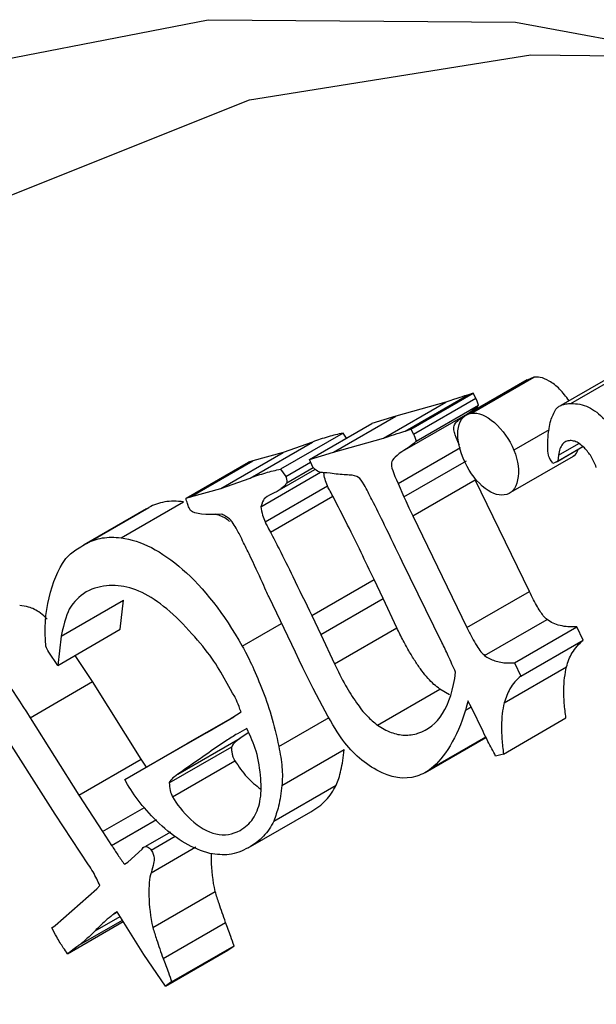
# Model space of a CAD drawing. Units: millimetres. Extents: x 14 to 227, y 35 to 188.
# Drawn here: x 39 to 39, y 158 to 158 of the extents above; entities that cross this region are included whole.
import ezdxf

# ---------------------------------------------------------------- set-up
doc = ezdxf.new("R2010")
doc.units = ezdxf.units.MM

msp = doc.modelspace()

# ---------------------------------------------------------------- linework, layer by layer
at = {"color": 7, "linetype": 'Continuous', "lineweight": 25}
for p, q in [((39.41917, 158.12236), (39.43331, 158.13052)), ((39.39662, 158.12015), (39.41076, 158.12832)), ((39.41076, 158.12832), (39.40927, 158.12767)), ((39.43098, 158.13006), (39.41684, 158.12189)), ((39.40925, 158.12771), (39.39511, 158.11954)), ((39.38158, 158.11611), (39.39572, 158.12427)), ((39.38286, 158.1165), (39.397, 158.12467)), ((39.397, 158.12467), (39.39572, 158.12427)), ((39.39765, 158.12359), (39.397, 158.12467)), ((39.37667, 158.11448), (39.39081, 158.12265)), ((39.39081, 158.12265), (39.37949, 158.11946)), ((39.38351, 158.11542), (39.39765, 158.12359)), ((39.3841, 158.11379), (39.39824, 158.12195)), ((39.36535, 158.1113), (39.37949, 158.11946)), ((39.37949, 158.11946), (39.37407, 158.11779)), ((39.38156, 158.11182), (39.3957, 158.11999)), ((39.35993, 158.10962), (39.37407, 158.11779)), ((39.36753, 158.11566), (39.35339, 158.10749)), ((39.36833, 158.11448), (39.36753, 158.11566)), ((39.38158, 158.11611), (39.38286, 158.1165)), ((39.38286, 158.1165), (39.38351, 158.11542)), ((39.34647, 158.10546), (39.36061, 158.11362)), ((39.36061, 158.11362), (39.35398, 158.11125)), ((39.36535, 158.1113), (39.37667, 158.11448)), ((39.33984, 158.10309), (39.35398, 158.11125)), ((39.35398, 158.11125), (39.34708, 158.10933)), ((39.35993, 158.10962), (39.36535, 158.1113)), ((39.38001, 158.10418), (39.39415, 158.11234)), ((39.40558, 158.10224), (39.41972, 158.1104)), ((39.41593, 158.10915), (39.42186, 158.11257)), ((39.41618, 158.10931), (39.42184, 158.11258)), ((39.41636, 158.11065), (39.41618, 158.10931)), ((39.33194, 158.10086), (39.34609, 158.10903)), ((39.33293, 158.10117), (39.34708, 158.10933)), ((39.34708, 158.10933), (39.34609, 158.10903)), ((39.35453, 158.10582), (39.36017, 158.10907)), ((39.36067, 158.10793), (39.35993, 158.10962)), ((39.38133, 158.10116), (39.39547, 158.10933)), ((39.34893, 158.09895), (39.36245, 158.10676)), ((39.35312, 158.10276), (39.36117, 158.10741)), ((39.35339, 158.10749), (39.35453, 158.10582)), ((39.3548, 158.1044), (39.36076, 158.10784)), ((39.33984, 158.10309), (39.34647, 158.10546)), ((39.38001, 158.10418), (39.38133, 158.10116)), ((39.38333, 158.09686), (39.39747, 158.10503)), ((39.40975, 158.07973), (39.39747, 158.10503)), ((39.33293, 158.10117), (39.33984, 158.10309)), ((39.34985, 158.09549), (39.36399, 158.10366)), ((39.31722, 158.0919), (39.33136, 158.10007)), ((39.33194, 158.10086), (39.33293, 158.10117)), ((39.35109, 158.0932), (39.36523, 158.10136)), ((39.32298, 158.09849), (39.30884, 158.09032)), ((39.30938, 158.09063), (39.32352, 158.09879)), ((39.33295, 158.09807), (39.33264, 158.09872)), ((39.38333, 158.09686), (39.39561, 158.07157)), ((39.38993, 158.06821), (39.38094, 158.0865)), ((39.36045, 158.07428), (39.37459, 158.08244)), ((39.37665, 158.07816), (39.37459, 158.08244)), ((39.39561, 158.07157), (39.40975, 158.07973)), ((39.30363, 158.06959), (39.31777, 158.07776)), ((39.31704, 158.07117), (39.31777, 158.07776)), ((39.35674, 158.06596), (39.35075, 158.07844)), ((39.3625, 158.06999), (39.37665, 158.07816)), ((39.37971, 158.07151), (39.37665, 158.07816)), ((39.36045, 158.07428), (39.3625, 158.06999)), ((39.39961, 158.06521), (39.41375, 158.07338)), ((39.3029, 158.063), (39.31704, 158.07117)), ((39.36556, 158.06334), (39.37971, 158.07151)), ((39.40636, 158.06356), (39.4205, 158.07172)), ((39.42193, 158.06874), (39.4205, 158.07172)), ((39.30363, 158.06959), (39.3029, 158.063)), ((39.3625, 158.06999), (39.36556, 158.06334)), ((39.40779, 158.06058), (39.42193, 158.06874)), ((39.3029, 158.063), (39.30083, 158.06602)), ((39.31078, 158.05931), (39.3068, 158.06526)), ((39.40636, 158.06356), (39.40779, 158.06058)), ((39.342, 158.05754), (39.33983, 158.06145)), ((39.40402, 158.05449), (39.41816, 158.06265)), ((39.29663, 158.05114), (39.31078, 158.05931)), ((39.32181, 158.04173), (39.31078, 158.05931)), ((39.34246, 158.05673), (39.342, 158.05754)), ((39.37531, 158.04946), (39.38946, 158.05763)), ((39.39167, 158.05634), (39.38946, 158.05763)), ((39.34297, 158.05595), (39.34246, 158.05673)), ((39.39661, 158.05348), (39.39583, 158.05495)), ((39.34146, 158.05058), (39.34441, 158.05246)), ((39.39524, 158.05284), (39.39655, 158.0536)), ((39.39925, 158.04799), (39.39661, 158.05348)), ((39.29663, 158.05114), (39.30767, 158.03357)), ((39.34149, 158.05059), (39.33223, 158.04526)), ((39.35296, 158.04462), (39.36436, 158.0512)), ((39.4039, 158.0429), (39.41804, 158.05107)), ((39.30226, 158.0293), (39.28917, 158.04985)), ((39.33665, 158.04779), (39.34016, 158.04974)), ((39.34573, 158.04869), (39.34359, 158.04749)), ((39.31809, 158.0371), (39.33665, 158.04779)), ((39.3301, 158.03832), (39.34424, 158.04648)), ((39.34616, 158.04781), (39.34424, 158.04648)), ((39.38621, 158.03872), (39.39994, 158.04664)), ((39.31809, 158.0371), (39.33223, 158.04526)), ((39.32816, 158.0364), (39.3423, 158.04456)), ((39.35367, 158.03574), (39.36781, 158.04391)), ((39.30767, 158.03357), (39.32181, 158.04173)), ((39.32299, 158.03993), (39.32181, 158.04173)), ((39.32886, 158.03323), (39.343, 158.04139)), ((39.4039, 158.0429), (39.40211, 158.04245)), ((39.31871, 158.03602), (39.31809, 158.0371)), ((39.35183, 158.0277), (39.36597, 158.03587)), ((39.30767, 158.03357), (39.31305, 158.02532)), ((39.30987, 158.01782), (39.30226, 158.0293)), ((39.34604, 158.02163), (39.36019, 158.02979)), ((39.31305, 158.02532), (39.31507, 158.02219)), ((39.32845, 158.02519), (39.32278, 158.02192)), ((39.31873, 158.01838), (39.32198, 158.02134)), ((39.32198, 158.02134), (39.32225, 158.02168)), ((39.32401, 158.01597), (39.33418, 158.02184)), ((39.31797, 158.0179), (39.31873, 158.01838)), ((39.30227, 158.00407), (39.31175, 158.01234)), ((39.31175, 158.01234), (39.3124, 158.01311)), ((39.32442, 158.00355), (39.33856, 158.01171)), ((39.3224, 157.99748), (39.31632, 158.00714)), ((39.30156, 158.00351), (39.30227, 158.00407)), ((39.30512, 157.99764), (39.31772, 158.00491)), ((39.32676, 157.99659), (39.3409, 158.00475)), ((39.32868, 157.99127), (39.34282, 157.99943)), ((39.34144, 157.99847), (39.34282, 157.99943)), ((39.3273, 157.99031), (39.3224, 157.99748)), ((39.3273, 157.99031), (39.34144, 157.99847)), ((39.32868, 157.99127), (39.3273, 157.99031))]:
    msp.add_line(p, q, dxfattribs=at)
at = {"color": 8, "linetype": 'Continuous', "lineweight": 25}
for p, q in [((39.41423, 158.11636), (39.40623, 158.11174)), ((39.41636, 158.11065), (39.42092, 158.11328)), ((39.34468, 158.06736), (39.3536, 158.07251)), ((39.33665, 158.04779), (39.34278, 158.05132)), ((39.38758, 158.03967), (39.39988, 158.04677)), ((39.31305, 158.02532), (39.32253, 158.0308)), ((39.31507, 158.02219), (39.32525, 158.02807)), ((39.32404, 158.02113), (39.32949, 158.02427)), ((39.31132, 158.0028), (39.31699, 158.00607)), ((39.31527, 158.00644), (39.31636, 158.00707)), ((39.30769, 157.99954), (39.31753, 158.00522))]:
    msp.add_line(p, q, dxfattribs=at)
at = {"color": 7, "linetype": 'Continuous', "lineweight": 25, "flags": 128}
for points in [[(39.1627, 157.29838), (39.11954, 157.3979), (39.08517, 157.4982), (39.0602, 157.59758), (39.04504, 157.69432), (39.03996, 157.78678), (39.04504, 157.87338), (39.0602, 157.95262), (39.08517, 158.02316), (39.11954, 158.08379), (39.1627, 158.13347), (39.21393, 158.17135), (39.27234, 158.19679), (39.33694, 158.20934), (39.40663, 158.20879), (39.4802, 158.19516), (39.5564, 158.16868), (39.63393, 158.12979), (39.71146, 158.07916), (39.78766, 158.01767)], [(39.11622, 157.79815), (39.12127, 157.8823), (39.13632, 157.95913), (39.16111, 158.02725), (39.19519, 158.08546), (39.23795, 158.13271), (39.28864, 158.16817), (39.34635, 158.1912), (39.41005, 158.20138), (39.45687, 158.20082)]]:
    msp.add_lwpolyline(points, dxfattribs=at)
at = {"color": 7, "linetype": 'Continuous', "lineweight": 25}
for points, knots in [([(39.41874, 158.12299), (39.41804, 158.1239), (39.41668, 158.12571), (39.41435, 158.12751), (39.41231, 158.12839), (39.41122, 158.12834), (39.41076, 158.12832)], [0, 0, 0, 0, 0.288254, 0.568517, 0.814284, 1, 1, 1, 1]), ([(39.3957, 158.11999), (39.39617, 158.12031), (39.39706, 158.12091), (39.39786, 158.12162), (39.39824, 158.12195)], [0, 0, 0, 0, 0.535819, 1, 1, 1, 1]), ([(39.41575, 158.12105), (39.41594, 158.12125), (39.41633, 158.12166), (39.41712, 158.12205), (39.41807, 158.1223), (39.41879, 158.12234), (39.41917, 158.12236)], [0, 0, 0, 0, 0.216497, 0.452222, 0.712149, 1, 1, 1, 1]), ([(39.41917, 158.12236), (39.41984, 158.12233), (39.42111, 158.12229), (39.4231, 158.12161), (39.42501, 158.12049), (39.42617, 158.11935), (39.42675, 158.11878)], [0, 0, 0, 0, 0.281141, 0.533419, 0.768337, 1, 1, 1, 1]), ([(39.39391, 158.11293), (39.39355, 158.1137), (39.39303, 158.11484), (39.39265, 158.11622), (39.39258, 158.11702), (39.39292, 158.11793), (39.39401, 158.11889), (39.39507, 158.11958), (39.3957, 158.11999)], [0, 0, 0, 0, 0.213729, 0.316798, 0.381096, 0.445959, 0.671992, 1, 1, 1, 1]), ([(39.39474, 158.10997), (39.39365, 158.11262), (39.3933, 158.11492), (39.39406, 158.11883), (39.39504, 158.11992), (39.39662, 158.12015)], [-2, -2, -2, -2, -1, -1, 0, 0, 0, 0]), ([(39.39662, 158.12015), (39.39819, 158.12038), (39.39993, 158.11967), (39.40372, 158.11635), (39.40519, 158.11426), (39.40623, 158.11174)], [-2, -2, -2, -2, -1, -1, 0, 0, 0, 0]), ([(39.41397, 158.11481), (39.41411, 158.11609), (39.41437, 158.11848), (39.41532, 158.12024), (39.41575, 158.12105)], [0, 0, 0, 0, 0.5370003, 1, 1, 1, 1]), ([(39.36753, 158.11566), (39.3664, 158.11539), (39.36403, 158.11483), (39.36178, 158.11404), (39.36061, 158.11362)], [0, 0, 0, 0, 0.478915, 1, 1, 1, 1]), ([(39.3841, 158.11379), (39.38372, 158.11345), (39.38291, 158.11274), (39.38203, 158.11214), (39.38156, 158.11182)], [0, 0, 0, 0, 0.4641814, 1, 1, 1, 1]), ([(39.419, 158.11395), (39.41865, 158.11391), (39.41796, 158.11382), (39.41718, 158.11314), (39.41661, 158.11209), (39.41645, 158.11115), (39.41636, 158.11065)], [0, 0, 0, 0, 0.236186, 0.470961, 0.72093, 1, 1, 1, 1]), ([(39.42222, 158.1123), (39.42185, 158.11263), (39.42113, 158.11327), (39.42, 158.11386), (39.41934, 158.11392), (39.419, 158.11395)], [0, 0, 0, 0, 0.346783, 0.671379, 1, 1, 1, 1]), ([(39.38156, 158.11182), (39.37962, 158.11065), (39.3786, 158.10968), (39.37837, 158.10811), (39.37888, 158.10654), (39.38001, 158.10418)], [-2, -2, -2, -2, -1, -1, 0, 0, 0, 0]), ([(39.40623, 158.11174), (39.40724, 158.10929), (39.40753, 158.10704), (39.40665, 158.10298), (39.40565, 158.10185), (39.40407, 158.10162)], [-2, -2, -2, -2, -1, -1, 0, 0, 0, 0]), ([(39.4197, 158.11044), (39.41975, 158.11046), (39.42032, 158.1107), (39.42059, 158.11137), (39.42084, 158.11198)], [0, 0, 0, 0, 0.089571, 1, 1, 1, 1]), ([(39.42492, 158.10786), (39.42457, 158.10872), (39.42391, 158.11036), (39.42277, 158.11167), (39.42222, 158.1123)], [0, 0, 0, 0, 0.521961, 1, 1, 1, 1]), ([(39.40407, 158.10162), (39.40253, 158.1014), (39.40087, 158.10207), (39.39728, 158.10522), (39.39584, 158.10733), (39.39474, 158.10997)], [-2, -2, -2, -2, -1, -1, 0, 0, 0, 0]), ([(39.34647, 158.10546), (39.34764, 158.10588), (39.34989, 158.10667), (39.35225, 158.10723), (39.35339, 158.10749)], [0, 0, 0, 0, 0.521085, 1, 1, 1, 1]), ([(39.36288, 158.10669), (39.36249, 158.10674), (39.36175, 158.10684), (39.36102, 158.10758), (39.36067, 158.10793)], [0, 0, 0, 0, 0.528185, 1, 1, 1, 1]), ([(39.37104, 158.10558), (39.37056, 158.10593), (39.36985, 158.10611), (39.36795, 158.10617), (39.36681, 158.10626), (39.36415, 158.10658), (39.36329, 158.10667), (39.36288, 158.10669)], [-3, -3, -3, -3, -2, -2, -1, -1, 0, 0, 0, 0]), ([(39.36399, 158.10366), (39.36379, 158.10416), (39.36338, 158.10518), (39.36323, 158.10617), (39.36316, 158.10666)], [0, 0, 0, 0, 0.49911, 1, 1, 1, 1]), ([(39.3548, 158.1044), (39.35463, 158.10416), (39.35425, 158.10364), (39.35349, 158.103), (39.35256, 158.10239), (39.35185, 158.10205), (39.35147, 158.10187)], [0, 0, 0, 0, 0.203031, 0.435995, 0.701144, 1, 1, 1, 1]), ([(39.38094, 158.0865), (39.37961, 158.08926), (39.37734, 158.09396), (39.3745, 158.09979), (39.37289, 158.10282), (39.3723, 158.10393)], [0, 0, 0, 0, 0.472611, 0.805872, 1, 1, 1, 1]), ([(39.35147, 158.10187), (39.35056, 158.10145), (39.34996, 158.10107), (39.34939, 158.10039), (39.34914, 158.0998), (39.34893, 158.09895)], [-2, -2, -2, -2, -1, -1, 0, 0, 0, 0]), ([(39.33136, 158.10007), (39.33062, 158.10013), (39.32916, 158.10026), (39.32712, 158.10008), (39.32522, 158.09963), (39.32409, 158.09907), (39.32352, 158.09879)], [0, 0, 0, 0, 0.256195, 0.506564, 0.753625, 1, 1, 1, 1]), ([(39.33264, 158.09872), (39.3325, 158.09904), (39.3322, 158.09976), (39.33204, 158.10047), (39.33194, 158.10086)], [0, 0, 0, 0, 0.444935, 1, 1, 1, 1]), ([(39.37459, 158.08244), (39.3726, 158.08655), (39.36954, 158.09288), (39.36635, 158.09916), (39.36523, 158.10136)], [0, 0, 0, 0, 0.649385, 1, 1, 1, 1]), ([(39.34177, 158.09563), (39.34163, 158.09575), (39.34064, 158.09665), (39.3396, 158.09696), (39.3387, 158.09723)], [0, 0, 0, 0, 0.133207, 1, 1, 1, 1]), ([(39.3424, 158.09554), (39.34219, 158.09577), (39.34174, 158.09626), (39.34092, 158.09682), (39.34034, 158.09711), (39.34003, 158.09727)], [0, 0, 0, 0, 0.279636, 0.608371, 1, 1, 1, 1]), ([(39.34893, 158.09895), (39.34902, 158.09831), (39.34919, 158.09717), (39.34965, 158.096), (39.34985, 158.09549)], [0, 0, 0, 0, 0.567085, 1, 1, 1, 1]), ([(39.34622, 158.08827), (39.34568, 158.0894), (39.34473, 158.09134), (39.34349, 158.09379), (39.3427, 158.09505), (39.3424, 158.09554)], [0, 0, 0, 0, 0.4582738, 0.7910465, 1, 1, 1, 1]), ([(39.35109, 158.0932), (39.35173, 158.09194), (39.35346, 158.0886), (39.35655, 158.08228), (39.35901, 158.07722), (39.36045, 158.07428)], [0, 0, 0, 0, 0.20057, 0.533876, 1, 1, 1, 1]), ([(39.30455, 158.08699), (39.30479, 158.08727), (39.30533, 158.08792), (39.30641, 158.08877), (39.30777, 158.08971), (39.30881, 158.09031), (39.30938, 158.09063)], [0, 0, 0, 0, 0.177525, 0.402717, 0.676674, 1, 1, 1, 1]), ([(39.30938, 158.09063), (39.30994, 158.09091), (39.31108, 158.09146), (39.31298, 158.09191), (39.31502, 158.0921), (39.31648, 158.09197), (39.31722, 158.0919)], [0, 0, 0, 0, 0.2463755, 0.4934364, 0.7438045, 1, 1, 1, 1]), ([(39.31722, 158.0919), (39.32173, 158.09133), (39.32639, 158.08894), (39.33596, 158.08056), (39.34046, 158.07476), (39.34468, 158.06736)], [-2, -2, -2, -2, -1, -1, 0, 0, 0, 0]), ([(39.35075, 158.07844), (39.3506, 158.07875), (39.3501, 158.07986), (39.34839, 158.08369), (39.34739, 158.08585), (39.34622, 158.08827)], [-2, -2, -2, -2, -1, -1, 0, 0, 0, 0]), ([(39.30017, 158.06731), (39.29981, 158.07116), (39.30006, 158.07482), (39.30175, 158.08179), (39.30296, 158.08468), (39.30455, 158.08699)], [-2, -2, -2, -2, -1, -1, 0, 0, 0, 0]), ([(39.33983, 158.06145), (39.33798, 158.0647), (39.3351, 158.06835), (39.32731, 158.07645), (39.32354, 158.0791), (39.31629, 158.08156), (39.31277, 158.08134), (39.30934, 158.07967)], [-3, -3, -3, -3, -2, -2, -1, -1, 0, 0, 0, 0]), ([(39.30934, 158.07967), (39.30766, 158.0785), (39.30646, 158.07734), (39.30502, 158.07502), (39.30432, 158.07283), (39.30363, 158.06959)], [-2, -2, -2, -2, -1, -1, 0, 0, 0, 0]), ([(39.41375, 158.07338), (39.41353, 158.07358), (39.41303, 158.07405), (39.41231, 158.07506), (39.41151, 158.07634), (39.41064, 158.07793), (39.41007, 158.0791), (39.40975, 158.07973)], [0, 0, 0, 0, 0.128188, 0.2881, 0.485026, 0.721788, 1, 1, 1, 1]), ([(39.3005, 158.07347), (39.29998, 158.07396), (39.29862, 158.07525), (39.29641, 158.07632), (39.29493, 158.07648), (39.29427, 158.07655)], [0, 0, 0, 0, 0.252625, 0.668602, 1, 1, 1, 1]), ([(39.4205, 158.07172), (39.41984, 158.0717), (39.41861, 158.07167), (39.4168, 158.07195), (39.4152, 158.07243), (39.4142, 158.07308), (39.41375, 158.07338)], [0, 0, 0, 0, 0.314417, 0.582402, 0.808443, 1, 1, 1, 1]), ([(39.38946, 158.05763), (39.38901, 158.05796), (39.38809, 158.05866), (39.38673, 158.06007), (39.38535, 158.06177), (39.38395, 158.06377), (39.38254, 158.06607), (39.3811, 158.06868), (39.38018, 158.07054), (39.37971, 158.07151)], [0, 0, 0, 0, 0.108919, 0.225189, 0.351787, 0.491033, 0.64467, 0.814002, 1, 1, 1, 1]), ([(39.39561, 158.07157), (39.39599, 158.07079), (39.39669, 158.06938), (39.39774, 158.06755), (39.39867, 158.06613), (39.39932, 158.06549), (39.39961, 158.06521)], [0, 0, 0, 0, 0.341369, 0.618483, 0.835263, 1, 1, 1, 1]), ([(39.27531, 158.06704), (39.27714, 158.06849), (39.27915, 158.06891), (39.2835, 158.0677), (39.28545, 158.06648), (39.28887, 158.06279), (39.29203, 158.05829), (39.29663, 158.05114)], [-3, -3, -3, -3, -2, -2, -1, -1, 0, 0, 0, 0]), ([(39.39304, 158.06147), (39.39249, 158.06269), (39.39148, 158.06494), (39.39042, 158.06718), (39.38993, 158.06821)], [0, 0, 0, 0, 0.541822, 1, 1, 1, 1]), ([(39.41816, 158.06265), (39.41832, 158.06321), (39.41865, 158.06439), (39.41948, 158.06593), (39.42057, 158.06742), (39.42146, 158.06829), (39.42193, 158.06874)], [0, 0, 0, 0, 0.2143, 0.450348, 0.711436, 1, 1, 1, 1]), ([(39.34468, 158.06736), (39.34602, 158.06502), (39.34748, 158.06187), (39.35066, 158.05396), (39.35195, 158.04953), (39.35296, 158.04462)], [-2, -2, -2, -2, -1, -1, 0, 0, 0, 0]), ([(39.38422, 158.03788), (39.38139, 158.03701), (39.37837, 158.03746), (39.37196, 158.04104), (39.36927, 158.04349), (39.3649, 158.0497), (39.36145, 158.05616), (39.35674, 158.06596)], [-3, -3, -3, -3, -2, -2, -1, -1, 0, 0, 0, 0]), ([(39.39961, 158.06521), (39.39996, 158.06497), (39.40073, 158.06446), (39.40196, 158.06398), (39.40332, 158.06366), (39.40481, 158.06351), (39.40582, 158.06354), (39.40636, 158.06356)], [0, 0, 0, 0, 0.150888, 0.322607, 0.519571, 0.744714, 1, 1, 1, 1]), ([(39.36556, 158.06334), (39.36638, 158.0617), (39.36789, 158.05867), (39.37038, 158.05468), (39.37281, 158.0515), (39.37452, 158.05011), (39.37531, 158.04946)], [0, 0, 0, 0, 0.314758, 0.580648, 0.805025, 1, 1, 1, 1]), ([(39.38451, 158.0476), (39.3868, 158.04831), (39.38866, 158.04981), (39.39154, 158.05441), (39.39252, 158.05753), (39.39304, 158.06147)], [-2, -2, -2, -2, -1, -1, 0, 0, 0, 0]), ([(39.41804, 158.05107), (39.4179, 158.05219), (39.41762, 158.05437), (39.41753, 158.05742), (39.41767, 158.06021), (39.418, 158.06185), (39.41816, 158.06265)], [0, 0, 0, 0, 0.268415, 0.522765, 0.765637, 1, 1, 1, 1]), ([(39.40779, 158.06058), (39.40689, 158.0597), (39.40526, 158.05811), (39.40441, 158.05561), (39.40402, 158.05449)], [0, 0, 0, 0, 0.54994, 1, 1, 1, 1]), ([(39.39524, 158.05284), (39.39433, 158.04971), (39.39318, 158.04702), (39.39035, 158.04251), (39.38895, 158.04081), (39.38758, 158.03967)], [-2, -2, -2, -2, -1, -1, 0, 0, 0, 0]), ([(39.40402, 158.05449), (39.40386, 158.05369), (39.40353, 158.05205), (39.40339, 158.04926), (39.40348, 158.0462), (39.40376, 158.04402), (39.4039, 158.0429)], [0, 0, 0, 0, 0.234363, 0.4772349, 0.7315845, 1, 1, 1, 1]), ([(39.34888, 158.03736), (39.34868, 158.03941), (39.34831, 158.04311), (39.34653, 158.04696), (39.34573, 158.04869)], [0, 0, 0, 0, 0.553693, 1, 1, 1, 1]), ([(39.37531, 158.04946), (39.37583, 158.04912), (39.37686, 158.04845), (39.37842, 158.04776), (39.37997, 158.04731), (39.38151, 158.04714), (39.38304, 158.04721), (39.38401, 158.04747), (39.38451, 158.0476)], [0, 0, 0, 0, 0.156209, 0.312609, 0.472374, 0.638487, 0.813604, 1, 1, 1, 1]), ([(39.40211, 158.04245), (39.40152, 158.04356), (39.40054, 158.04539), (39.39962, 158.04725), (39.39925, 158.04799)], [0, 0, 0, 0, 0.600351, 1, 1, 1, 1]), ([(39.34359, 158.04749), (39.34273, 158.04696), (39.34033, 158.04547), (39.33586, 158.04236), (39.33224, 158.03982), (39.3301, 158.03832)], [0, 0, 0, 0, 0.186381, 0.519696, 1, 1, 1, 1]), ([(39.343, 158.04139), (39.3429, 158.0416), (39.34267, 158.04206), (39.34247, 158.04282), (39.34233, 158.04367), (39.34231, 158.04425), (39.3423, 158.04456)], [0, 0, 0, 0, 0.196578, 0.422612, 0.688308, 1, 1, 1, 1]), ([(39.35296, 158.04462), (39.35312, 158.04381), (39.35345, 158.04221), (39.35372, 158.03992), (39.35381, 158.03775), (39.35372, 158.03641), (39.35367, 158.03574)], [0, 0, 0, 0, 0.259112, 0.510509, 0.756612, 1, 1, 1, 1]), ([(39.36597, 158.03587), (39.36617, 158.03637), (39.3666, 158.03742), (39.36708, 158.03929), (39.3675, 158.04147), (39.36771, 158.04307), (39.36781, 158.04391)], [0, 0, 0, 0, 0.209346, 0.445031, 0.708288, 1, 1, 1, 1]), ([(39.343, 158.04139), (39.34387, 158.0401), (39.34561, 158.03752), (39.34778, 158.0358), (39.34887, 158.03494)], [0, 0, 0, 0, 0.5014682, 1, 1, 1, 1]), ([(39.38758, 158.03967), (39.38709, 158.0393), (39.38608, 158.03853), (39.38486, 158.03811), (39.38422, 158.03788)], [0, 0, 0, 0, 0.4757, 1, 1, 1, 1]), ([(39.3442, 158.02559), (39.34476, 158.02595), (39.34585, 158.02665), (39.34715, 158.02816), (39.34812, 158.02997), (39.34874, 158.03213), (39.34902, 158.03459), (39.34893, 158.03642), (39.34888, 158.03736)], [0, 0, 0, 0, 0.176336, 0.343725, 0.505787, 0.6665, 0.829944, 1, 1, 1, 1]), ([(39.33737, 158.02037), (39.33352, 158.02139), (39.3299, 158.02346), (39.32313, 158.02968), (39.32053, 158.03283), (39.31871, 158.03602)], [-2, -2, -2, -2, -1, -1, 0, 0, 0, 0]), ([(39.32816, 158.0364), (39.32817, 158.03581), (39.3282, 158.0348), (39.32867, 158.03369), (39.32886, 158.03323)], [0, 0, 0, 0, 0.5787, 1, 1, 1, 1]), ([(39.35367, 158.03574), (39.35347, 158.03414), (39.3531, 158.03125), (39.35222, 158.0288), (39.35183, 158.0277)], [0, 0, 0, 0, 0.555087, 1, 1, 1, 1]), ([(39.36019, 158.02979), (39.36082, 158.03018), (39.36205, 158.03092), (39.36363, 158.03235), (39.36497, 158.03396), (39.36564, 158.03524), (39.36597, 158.03587)], [0, 0, 0, 0, 0.269469, 0.524412, 0.767062, 1, 1, 1, 1]), ([(39.32886, 158.03323), (39.32982, 158.03154), (39.33122, 158.02982), (39.33488, 158.02631), (39.33677, 158.02522), (39.34066, 158.02438), (39.34248, 158.02464), (39.3442, 158.02559)], [0, 0, 0, 0, 1, 1, 2, 2, 3, 3, 3, 3]), ([(39.35183, 158.0277), (39.3515, 158.02708), (39.35083, 158.02579), (39.34949, 158.02419), (39.3479, 158.02276), (39.34668, 158.02201), (39.34604, 158.02163)], [0, 0, 0, 0, 0.232938, 0.475588, 0.730531, 1, 1, 1, 1]), ([(39.31507, 158.02219), (39.31554, 158.02146), (39.31648, 158.02002), (39.31747, 158.01861), (39.31797, 158.0179)], [0, 0, 0, 0, 0.499601, 1, 1, 1, 1]), ([(39.32225, 158.02168), (39.32257, 158.02193), (39.32289, 158.02199), (39.32355, 158.02172), (39.32382, 158.02147), (39.32404, 158.02113)], [-2, -2, -2, -2, -1, -1, 0, 0, 0, 0]), ([(39.32404, 158.02113), (39.32446, 158.02049), (39.32469, 158.01988), (39.3248, 158.01875), (39.32456, 158.01763), (39.32401, 158.01597)], [-2, -2, -2, -2, -1, -1, 0, 0, 0, 0]), ([(39.34604, 158.02163), (39.34466, 158.02095), (39.34211, 158.01971), (39.33886, 158.02016), (39.33737, 158.02037)], [0, 0, 0, 0, 0.540319, 1, 1, 1, 1]), ([(39.33856, 158.01171), (39.33803, 158.01418), (39.33773, 158.01658), (39.33768, 158.01943), (39.33768, 158.01993), (39.33769, 158.0204)], [-2, -2, -2, -2, -1, -1, -0.772936, -0.772936, -0.772936, -0.772936]), ([(39.3124, 158.01311), (39.31218, 158.01361), (39.31172, 158.01465), (39.31086, 158.01623), (39.31021, 158.01728), (39.30987, 158.01782)], [0, 0, 0, 0, 0.308309, 0.640483, 1, 1, 1, 1]), ([(39.32401, 158.01597), (39.32365, 158.01481), (39.3235, 158.01307), (39.32359, 158.00841), (39.32388, 158.00601), (39.32442, 158.00355)], [-2, -2, -2, -2, -1, -1, 0, 0, 0, 0]), ([(39.3409, 158.00475), (39.34039, 158.00617), (39.33956, 158.00849), (39.33884, 158.01081), (39.33856, 158.01171)], [0, 0, 0, 0, 0.610204, 1, 1, 1, 1]), ([(39.31527, 158.00644), (39.31475, 158.006), (39.3134, 158.00483), (39.31211, 158.00358), (39.31132, 158.0028)], [0, 0, 0, 0, 0.38043, 1, 1, 1, 1]), ([(39.3034, 158.0001), (39.30314, 158.00054), (39.30248, 158.00165), (39.30191, 158.00281), (39.30156, 158.00351)], [0, 0, 0, 0, 0.396152, 1, 1, 1, 1]), ([(39.32442, 158.00355), (39.3247, 158.00264), (39.32541, 158.00032), (39.32625, 157.998), (39.32676, 157.99659)], [0, 0, 0, 0, 0.389796, 1, 1, 1, 1]), ([(39.34282, 157.99943), (39.34258, 158.00014), (39.34197, 158.00191), (39.34131, 158.00368), (39.3409, 158.00475)], [0, 0, 0, 0, 0.3974028, 1, 1, 1, 1]), ([(39.31132, 158.0028), (39.31072, 158.00221), (39.30955, 158.00106), (39.3083, 158.00004), (39.30769, 157.99954)], [0, 0, 0, 0, 0.5128295, 1, 1, 1, 1]), ([(39.30512, 157.99764), (39.30479, 157.99809), (39.3042, 157.9989), (39.30365, 157.99973), (39.3034, 158.0001)], [0, 0, 0, 0, 0.5612, 1, 1, 1, 1]), ([(39.32676, 157.99659), (39.32716, 157.99552), (39.32783, 157.99375), (39.32844, 157.99197), (39.32868, 157.99127)], [0, 0, 0, 0, 0.602597, 1, 1, 1, 1])]:
    msp.add_open_spline(points, degree=3, knots=knots, dxfattribs=at)
for points in [[(39.39572, 158.12427), (39.39502, 158.12406), (39.39338, 158.12351), (39.39081, 158.12265)], [(39.39824, 158.12195), (39.39803, 158.12267), (39.39783, 158.12321), (39.39765, 158.12359)], [(39.37667, 158.11448), (39.37924, 158.11535), (39.38088, 158.11589), (39.38158, 158.11611)], [(39.38351, 158.11542), (39.38369, 158.11505), (39.38389, 158.1145), (39.3841, 158.11379)], [(39.41418, 158.11032), (39.41389, 158.11115), (39.41382, 158.11264), (39.41397, 158.11481)], [(39.41508, 158.10872), (39.41459, 158.10947), (39.41429, 158.11001), (39.41418, 158.11032)], [(39.41618, 158.10931), (39.41601, 158.10918), (39.41564, 158.10898), (39.41508, 158.10872)], [(39.35453, 158.10582), (39.35468, 158.10551), (39.35477, 158.10503), (39.3548, 158.1044)], [(39.3723, 158.10393), (39.3718, 158.10478), (39.37138, 158.10533), (39.37104, 158.10558)], [(39.36523, 158.10136), (39.36461, 158.10246), (39.3642, 158.10322), (39.36399, 158.10366)], [(39.38133, 158.10116), (39.38183, 158.10003), (39.38249, 158.0986), (39.38333, 158.09686)], [(39.34003, 158.09727), (39.33633, 158.09698), (39.33397, 158.09725), (39.33295, 158.09807)], [(39.34985, 158.09549), (39.35006, 158.09506), (39.35047, 158.09429), (39.35109, 158.0932)], [(39.30083, 158.06602), (39.30059, 158.06644), (39.30037, 158.06687), (39.30017, 158.06731)], [(39.34441, 158.05246), (39.34376, 158.05424), (39.34328, 158.05541), (39.34297, 158.05595)], [(39.39583, 158.05495), (39.39565, 158.0544), (39.39546, 158.0537), (39.39524, 158.05284)], [(39.34424, 158.04648), (39.34305, 158.04566), (39.34241, 158.04502), (39.3423, 158.04456)], [(39.3301, 158.03832), (39.32891, 158.0375), (39.32826, 158.03686), (39.32816, 158.0364)], [(39.31632, 158.00714), (39.31574, 158.00677), (39.31539, 158.00654), (39.31527, 158.00644)], [(39.30769, 157.99954), (39.30712, 157.99909), (39.30627, 157.99846), (39.30512, 157.99764)]]:
    msp.add_open_spline(points, degree=3, dxfattribs=at)

doc.saveas('drawing.dxf')
